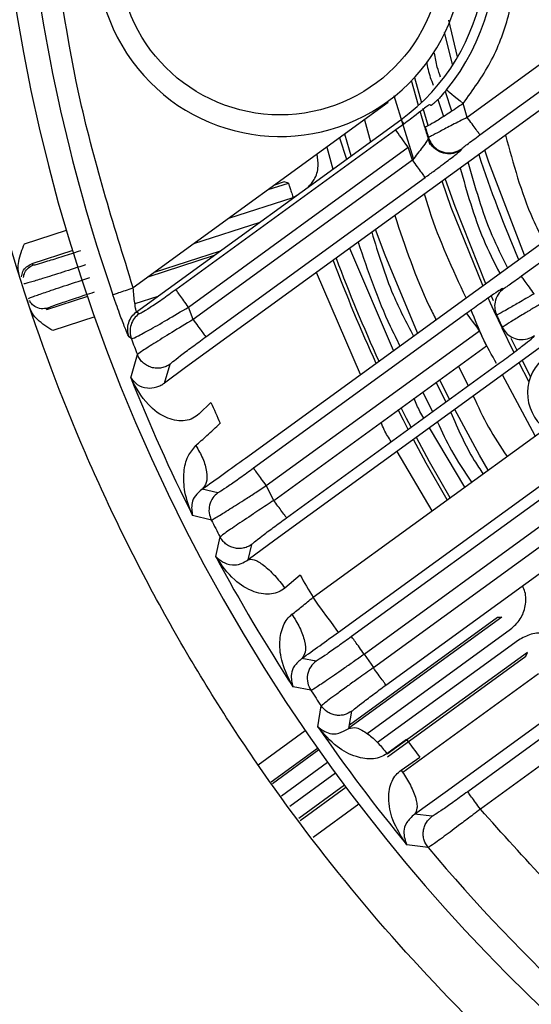
# Model space of a CAD drawing. Units: millimetres. Extents: x 731 to 9266, y 398 to 4674.
# Drawn here: x 1074 to 1098, y 2267 to 2313 of the extents above; entities that cross this region are included whole.
import ezdxf

# ---------------------------------------------------------------- set-up
doc = ezdxf.new("R2010")
doc.units = ezdxf.units.MM

msp = doc.modelspace()

# ---------------------------------------------------------------- linework, layer by layer
at = {"linetype": 'Continuous', "lineweight": 25}
for p, q in [((1132.179, 2335.738), (1094.673, 2308.489)), ((1095.261, 2307.68), (1129.088, 2332.257)), ((1127.819, 2330.459), (1081.589, 2296.87)), ((1132.878, 2327.039), (1097.19, 2301.11)), ((1084.367, 2292.67), (1130.776, 2326.389)), ((1133.127, 2323.287), (1085.728, 2288.85)), ((1087.51, 2286.204), (1135.001, 2320.708)), ((1088.685, 2284.586), (1136.176, 2319.09)), ((1094.223, 2311.297), (1093.818, 2312.999)), ((1093.641, 2277.159), (1141.356, 2311.826)), ((1092.22, 2310.341), (1092.537, 2309.169)), ((1092.4, 2309.042), (1092.085, 2310.199)), ((1092.175, 2306.574), (1091.276, 2309.483)), ((1093.947, 2308.773), (1093.653, 2309.672)), ((1090.998, 2309.187), (1079.151, 2300.579)), ((1092.975, 2309.037), (1092.934, 2309.076)), ((1093.303, 2309.317), (1093.562, 2308.524)), ((1094.673, 2308.489), (1094.482, 2309.136)), ((1092.679, 2308.077), (1092.476, 2308.773)), ((1079.308, 2299.459), (1091.585, 2308.379)), ((1089.892, 2308.383), (1090.179, 2307.358)), ((1091.729, 2308.182), (1091.345, 2307.907)), ((1091.585, 2308.379), (1091.729, 2308.182)), ((1092.72, 2308.041), (1092.679, 2308.08)), ((1091.345, 2307.907), (1081.133, 2300.487)), ((1088.729, 2307.538), (1089.068, 2306.55)), ((1092.855, 2307.5), (1092.87, 2307.547)), ((1081.72, 2299.679), (1091.932, 2307.099)), ((1088.141, 2307.111), (1088.431, 2306.087)), ((1092.12, 2306.504), (1091.932, 2307.099)), ((1092.944, 2307.213), (1092.851, 2307.511)), ((1094.397, 2306.986), (1094.413, 2307.033)), ((1092.12, 2306.504), (1081.935, 2299.104)), ((1082.522, 2298.296), (1092.708, 2305.696)), ((1085.421, 2305.135), (1086.361, 2305.44)), ((1086.172, 2305.495), (1085.711, 2305.345)), ((1086.361, 2305.44), (1086.172, 2305.495)), ((1086.577, 2304.775), (1086.778, 2304.886)), ((1083.589, 2303.804), (1086.577, 2304.775)), ((1085.028, 2303.615), (1081.955, 2302.616)), ((1074.099, 2302.624), (1076.05, 2303.258)), ((1076.34, 2302.301), (1074.436, 2301.682)), ((1082.907, 2302.074), (1079.833, 2301.075)), ((1083.196, 2302.284), (1080.122, 2301.285)), ((1091.25, 2297.671), (1089.21, 2302.407)), ((1074.436, 2301.682), (1074.525, 2301.636)), ((1089.704, 2296.548), (1087.661, 2301.282)), ((1078.361, 2299.811), (1078.206, 2300.254)), ((1095.767, 2300.227), (1095.874, 2299.989)), ((1096.355, 2300.535), (1096.319, 2300.544)), ((1077.034, 2300.166), (1075.129, 2299.547)), ((1080.289, 2300.172), (1079.233, 2299.829)), ((1075.129, 2299.547), (1075.175, 2299.636)), ((1079.417, 2299.366), (1079.308, 2299.459)), ((1081.935, 2299.104), (1081.72, 2299.679)), ((1094.65, 2299.394), (1084.746, 2292.199)), ((1096.035, 2299.305), (1096, 2299.315)), ((1077.362, 2299.221), (1075.411, 2298.587)), ((1078.958, 2298.302), (1078.907, 2298.399)), ((1085.333, 2291.39), (1095.237, 2298.585)), ((1095.571, 2297.887), (1095.237, 2298.585)), ((1096.29, 2298.698), (1096.301, 2298.741)), ((1096.83, 2297.591), (1096.29, 2298.698)), ((1079.068, 2298.207), (1078.958, 2298.302)), ((1096.693, 2298.245), (1096.968, 2297.687)), ((1079.037, 2296.399), (1079.346, 2297.478)), ((1085.685, 2290.704), (1095.571, 2297.887)), ((1080.61, 2296.154), (1080.866, 2297.029)), ((1086.272, 2289.896), (1096.158, 2297.078)), ((1097.537, 2296.22), (1097.08, 2297.098)), ((1097.216, 2297.197), (1097.607, 2296.442)), ((1081.589, 2296.87), (1080.61, 2296.154)), ((1094.268, 2296.941), (1094.715, 2296.03)), ((1093.223, 2296.181), (1093.669, 2295.27)), ((1093.844, 2295.397), (1093.389, 2296.302)), ((1097.828, 2293.7), (1096.31, 2296.539)), ((1092.601, 2295.729), (1093.049, 2294.819)), ((1082.764, 2295.253), (1082.218, 2294.727)), ((1094.556, 2291.323), (1092.921, 2294.076)), ((1093.04, 2290.222), (1091.408, 2292.977)), ((1083.084, 2291.055), (1082.357, 2291.23)), ((1085.685, 2290.704), (1085.333, 2291.39)), ((1099.062, 2291.475), (1089.295, 2284.379)), ((1089.883, 2283.571), (1099.649, 2290.666)), ((1082.782, 2289.791), (1081.909, 2290.007)), ((1090.307, 2282.938), (1100.069, 2290.03)), ((1082.985, 2288.103), (1083.188, 2289.006)), ((1085.728, 2288.85), (1084.495, 2287.947)), ((1090.894, 2282.129), (1100.656, 2289.221)), ((1084.495, 2287.947), (1084.661, 2288.662)), ((1086.903, 2287.233), (1086.196, 2286.635)), ((1096.274, 2285.286), (1089.168, 2280.124)), ((1089.195, 2280.28), (1096.078, 2285.28)), ((1096.078, 2285.28), (1096.274, 2285.286)), ((1090.015, 2279.874), (1096.685, 2284.72)), ((1097.052, 2284.215), (1090.501, 2279.455)), ((1104.475, 2284.284), (1094.69, 2277.174)), ((1087.648, 2283.246), (1086.986, 2283.366)), ((1089.883, 2283.571), (1090.307, 2282.938)), ((1097.464, 2283.649), (1090.946, 2278.913)), ((1090.972, 2278.796), (1097.397, 2283.464)), ((1105.063, 2283.475), (1095.278, 2276.366)), ((1097.397, 2283.464), (1097.464, 2283.649)), ((1097.985, 2282.655), (1091.671, 2278.068)), ((1087.402, 2281.885), (1086.579, 2282.04)), ((1087.728, 2280.189), (1087.89, 2281.158)), ((1084.951, 2278.432), (1087.143, 2280.025)), ((1085.554, 2277.635), (1087.714, 2279.204)), ((1091.843, 2279.6), (1090.939, 2278.943)), ((1087.778, 2279.114), (1085.621, 2277.547)), ((1091.601, 2278.18), (1092.466, 2278.777)), ((1086.044, 2276.988), (1088.185, 2278.544)), ((1088.552, 2278.039), (1086.421, 2276.491)), ((1088.968, 2277.476), (1086.843, 2275.933)), ((1086.91, 2275.845), (1089.034, 2277.388)), ((1092.22, 2276.137), (1093.641, 2277.159)), ((1089.638, 2276.591), (1087.514, 2275.047)), ((1093.036, 2276.035), (1092.22, 2276.137)), ((1092.857, 2274.584), (1091.863, 2274.715))]:
    msp.add_line(p, q, dxfattribs=at)
at = {"linetype": 'Continuous', "lineweight": 25, "flags": 128}
for points in [[(1093.604, 2312.429), (1093.962, 2310.967), (1093.979, 2310.9)], [(1093.709, 2309.768), (1093.731, 2309.751), (1093.779, 2309.711), (1093.853, 2309.651), (1093.949, 2309.572), (1094.065, 2309.477), (1094.195, 2309.37), (1094.336, 2309.255), (1094.482, 2309.136)], [(1092.606, 2308.924), (1092.606, 2308.923), (1092.838, 2308.129)], [(1089.276, 2306.701), (1089.198, 2306.961), (1088.976, 2307.717)], [(1091.932, 2307.099), (1091.822, 2307.251), (1091.715, 2307.398), (1091.616, 2307.535), (1091.528, 2307.656), (1091.455, 2307.756), (1091.399, 2307.833), (1091.362, 2307.884), (1091.345, 2307.907)], [(1097.331, 2302.089), (1095.671, 2306.416), (1095.486, 2306.967)], [(1095.387, 2300.677), (1093.93, 2304.311), (1093.499, 2305.524)], [(1093.64, 2305.626), (1094.086, 2304.368), (1095.524, 2300.777)], [(1092.362, 2298.479), (1090.855, 2302.098), (1090.414, 2303.282)], [(1096, 2299.315), (1095.747, 2299.866), (1095.635, 2300.116)], [(1095.237, 2298.585), (1095.124, 2298.741), (1095.016, 2298.89), (1094.915, 2299.028), (1094.827, 2299.15), (1094.754, 2299.251), (1094.699, 2299.327), (1094.663, 2299.375), (1094.65, 2299.394)], [(1091.925, 2294.003), (1091.702, 2294.437), (1091.466, 2294.904)], [(1092.061, 2294.101), (1091.85, 2294.513), (1091.602, 2295.003)], [(1095.64, 2292.11), (1095.237, 2292.812), (1094.088, 2294.924)], [(1093.734, 2290.726), (1092.761, 2292.437), (1092.171, 2293.532)], [(1093.869, 2290.824), (1092.919, 2292.494), (1092.307, 2293.63)], [(1088.685, 2284.586), (1088.658, 2284.624), (1088.587, 2284.721), (1088.477, 2284.873), (1088.331, 2285.075), (1088.154, 2285.318), (1087.953, 2285.594), (1087.736, 2285.893), (1087.51, 2286.204)], [(1089.167, 2280.115), (1089.243, 2280.56), (1089.304, 2280.911)]]:
    msp.add_lwpolyline(points, dxfattribs=at)
at = {"linetype": 'Continuous', "lineweight": 25}
msp.add_circle((1085.972, 2316.105), 7.5, dxfattribs=at)
for centre, radius, start, end in [((1154.94, 2326.659), 82.288, 334.68684, 216), ((1085.972, 2316.105), 9.55, 306, 126), ((1085.972, 2316.105), 8.5, 306, 126), ((1085.972, 2316.105), 10.001, 320.6826, 56.7182), ((1085.972, 2316.105), 8.5, 126, 306), ((1154.94, 2326.659), 81.151, 185.60673, 198.98875), ((1154.94, 2326.659), 64.974, 196.61484, 197.14936), ((1154.94, 2326.659), 64.946, 196.65873, 197.11398), ((1154.94, 2326.659), 62.965, 198.42231, 203.1676), ((1154.94, 2326.659), 70.974, 200.45952, 204.63628), ((1154.94, 2326.659), 70.808, 200.42213, 204.60926), ((1154.94, 2326.659), 64.974, 204.88811, 205.48914), ((1154.94, 2326.659), 64.946, 204.90893, 205.4587), ((1154.94, 2326.659), 81.032, 200.55581, 201.10771), ((1099.564, 2295.696), 2.094, 126, 232.5), ((1154.94, 2326.659), 81.712, 201.73544, 206.65041), ((1154.94, 2326.659), 78.713, 203.51535, 204.28378), ((1154.94, 2326.659), 81.032, 207.06389, 207.68892), ((1154.94, 2326.659), 81.634, 208.18363, 213.13248), ((1154.94, 2326.659), 78.635, 210.09151, 210.96207), ((1154.94, 2326.659), 81.032, 213.54253, 214.16093), ((1154.94, 2326.659), 81.712, 214.65994, 219.47168), ((1154.94, 2326.659), 78.713, 216.7162, 217.46769), ((1154.94, 2326.659), 82.288, 216, 277.31316), ((1154.94, 2326.659), 81.032, 219.98972, 249.03714)]:
    msp.add_arc(centre, radius, start, end, dxfattribs=at)
for points, knots in [([(1094.836, 2386.763), (1096.717, 2388.548), (1100.48, 2392.118), (1106.812, 2396.861), (1113.688, 2401.133), (1121.178, 2404.818), (1129.155, 2407.806), (1137.523, 2410.007), (1146.162, 2411.356), (1154.94, 2411.811), (1163.719, 2411.356), (1172.358, 2410.007), (1180.725, 2407.806), (1188.703, 2404.818), (1196.191, 2401.131), (1203.075, 2396.867), (1209.378, 2392.095), (1215.128, 2386.847), (1220.377, 2381.097), (1225.148, 2374.793), (1229.412, 2367.909), (1233.099, 2360.422), (1236.087, 2352.444), (1238.288, 2344.077), (1239.638, 2335.438), (1240.092, 2326.659), (1239.638, 2317.88), (1238.286, 2309.243), (1236.094, 2300.869), (1233.071, 2292.914), (1230.228, 2286.867), (1228.179, 2283.641), (1227.622, 2282.764)], [0, 0, 0, 0, 0.031556, 0.063112, 0.096143, 0.130013, 0.164585, 0.199702, 0.235193, 0.270874, 0.306555, 0.342046, 0.377164, 0.411735, 0.445605, 0.478636, 0.510191, 0.541748, 0.573303, 0.60486, 0.637892, 0.671761, 0.706333, 0.74145, 0.776942, 0.812622, 0.848303, 0.883794, 0.918912, 0.953483, 0.987353, 1, 1, 1, 1]), ([(1174.237, 2243.957), (1173.611, 2243.787), (1170.173, 2242.852), (1163.707, 2242.007), (1154.943, 2241.495), (1146.161, 2241.965), (1137.523, 2243.31), (1129.155, 2245.513), (1121.178, 2248.5), (1113.69, 2252.187), (1106.806, 2256.451), (1100.502, 2261.223), (1094.753, 2266.471), (1089.504, 2272.221), (1084.732, 2278.525), (1080.468, 2285.409), (1076.781, 2292.896), (1073.794, 2300.874), (1071.592, 2309.241), (1070.243, 2317.88), (1069.788, 2326.659), (1070.243, 2335.438), (1071.592, 2344.077), (1073.794, 2352.444), (1076.782, 2360.421), (1080.466, 2367.911), (1084.738, 2374.787), (1089.482, 2381.119), (1093.051, 2384.882), (1094.836, 2386.763)], [0, 0, 0, 0, 0.008845, 0.048647, 0.088662, 0.128678, 0.16848, 0.207864, 0.246635, 0.284619, 0.321663, 0.357051, 0.392441, 0.42783, 0.46322, 0.500264, 0.538248, 0.57702, 0.616403, 0.656205, 0.696221, 0.736236, 0.776039, 0.815422, 0.854194, 0.892177, 0.929221, 0.96461, 1, 1, 1, 1]), ([(1094.482, 2309.136), (1094.928, 2309.752), (1095.83, 2310.999), (1096.656, 2313.183), (1097.035, 2315.474), (1096.922, 2317.781), (1096.341, 2320.015), (1095.293, 2322.088), (1093.852, 2323.925), (1092.618, 2324.845), (1092.008, 2325.3)], [0, 0, 0, 0, 0.123614, 0.249999, 0.376383, 0.499996, 0.623615, 0.749999, 0.876379, 1, 1, 1, 1]), ([(1079.151, 2300.579), (1078.221, 2303.563), (1076.362, 2309.529), (1075.569, 2315.729), (1075.173, 2318.828)], [0, 0, 0, 0, 0.500003, 1, 1, 1, 1]), ([(1093.43, 2310.356), (1093.375, 2310.511), (1093.246, 2310.874), (1093.182, 2311.255), (1093.144, 2311.472)], [0, 0, 0, 0, 0.426949, 1, 1, 1, 1]), ([(1092.772, 2311.076), (1092.795, 2310.955), (1092.864, 2310.582), (1092.995, 2310.226), (1093.084, 2309.986)], [0, 0, 0, 0, 0.325538, 1, 1, 1, 1]), ([(1093.709, 2309.768), (1093.617, 2309.66), (1093.482, 2309.5), (1093.311, 2309.323), (1093.2, 2309.215), (1093.108, 2309.13), (1093.012, 2309.05), (1092.989, 2309.042), (1092.975, 2309.037)], [0, 0, 0, 0, 0.2674526, 0.3943495, 0.5194352, 0.6407266, 0.7616511, 1, 1, 1, 1]), ([(1092.934, 2309.076), (1092.919, 2309.073), (1092.887, 2309.068), (1092.689, 2308.916), (1092.382, 2308.669), (1092.039, 2308.405), (1091.832, 2308.256), (1091.729, 2308.182)], [0, 0, 0, 0, 0.18507, 0.4146462, 0.6921348, 0.8471494, 1, 1, 1, 1]), ([(1094.482, 2309.136), (1094.254, 2308.979), (1093.807, 2308.672), (1093.229, 2308.312), (1092.819, 2308.077), (1092.753, 2308.053), (1092.72, 2308.041)], [0, 0, 0, 0, 0.262411, 0.514578, 0.758457, 1, 1, 1, 1]), ([(1094.673, 2308.489), (1094.438, 2308.37), (1093.969, 2308.134), (1093.374, 2307.825), (1092.96, 2307.606), (1092.899, 2307.566), (1092.87, 2307.547)], [0, 0, 0, 0, 0.253158, 0.504864, 0.760631, 1, 1, 1, 1]), ([(1095.261, 2307.68), (1095.25, 2307.694), (1095.229, 2307.723), (1095.092, 2307.911), (1094.9, 2308.176), (1094.749, 2308.384), (1094.673, 2308.489)], [0, 0, 0, 0, 0.24999, 0.499982, 0.750005, 1, 1, 1, 1]), ([(1092.87, 2307.547), (1092.912, 2307.446), (1093.001, 2307.233), (1093.271, 2306.983), (1093.638, 2306.832), (1094.058, 2306.832), (1094.299, 2306.968), (1094.413, 2307.033)], [0, 0, 0, 0, 0.172147, 0.364039, 0.565299, 0.79517, 1, 1, 1, 1]), ([(1094.413, 2307.033), (1094.427, 2307.047), (1094.456, 2307.076), (1094.653, 2307.23), (1094.93, 2307.438), (1095.15, 2307.599), (1095.261, 2307.68)], [0, 0, 0, 0, 0.241283, 0.488547, 0.742387, 1, 1, 1, 1]), ([(1096.444, 2307.663), (1096.806, 2306.338), (1097.268, 2304.642), (1098.042, 2303.071), (1098.21, 2302.728)], [0, 0, 0, 0, 0.78185, 1, 1, 1, 1]), ([(1092.855, 2307.5), (1092.838, 2307.469), (1092.805, 2307.403), (1092.601, 2307.122), (1092.367, 2306.814), (1092.203, 2306.608), (1092.12, 2306.504)], [0, 0, 0, 0, 0.264105, 0.542339, 0.769787, 1, 1, 1, 1]), ([(1094.397, 2306.986), (1094.303, 2306.931), (1094.104, 2306.814), (1093.739, 2306.776), (1093.354, 2306.876), (1093.018, 2307.128), (1092.907, 2307.381), (1092.855, 2307.5)], [0, 0, 0, 0, 0.172132, 0.364047, 0.565312, 0.79513, 1, 1, 1, 1]), ([(1087.288, 2305.267), (1087.384, 2305.372), (1087.628, 2305.639), (1087.787, 2306.196), (1087.721, 2306.597), (1087.69, 2306.784)], [0, 0, 0, 0, 0.2598119, 0.6562696, 1, 1, 1, 1]), ([(1092.708, 2305.696), (1092.859, 2305.806), (1093.154, 2306.021), (1093.544, 2306.311), (1093.856, 2306.547), (1094.082, 2306.72), (1094.158, 2306.782), (1094.186, 2306.804)], [0, 0, 0, 0, 0.249794, 0.485753, 0.687756, 0.887941, 1, 1, 1, 1]), ([(1094.186, 2306.804), (1094.243, 2306.85), (1094.369, 2306.95), (1094.387, 2306.974), (1094.397, 2306.986)], [0, 0, 0, 0, 0.449347, 1, 1, 1, 1]), ([(1092.12, 2306.504), (1092.196, 2306.4), (1092.347, 2306.192), (1092.539, 2305.927), (1092.676, 2305.739), (1092.697, 2305.71), (1092.708, 2305.696)], [0, 0, 0, 0, 0.249997, 0.500016, 0.750009, 1, 1, 1, 1]), ([(1096.541, 2301.515), (1096.294, 2302.008), (1095.513, 2303.571), (1095.042, 2305.257), (1094.719, 2306.41)], [0, 0, 0, 0, 0.315629, 1, 1, 1, 1]), ([(1094.343, 2306.137), (1094.656, 2305.02), (1095.129, 2303.336), (1095.912, 2301.776), (1096.176, 2301.25)], [0, 0, 0, 0, 0.662856, 1, 1, 1, 1]), ([(1086.361, 2305.44), (1086.364, 2305.429), (1086.371, 2305.406), (1086.422, 2305.252), (1086.493, 2305.033), (1086.549, 2304.861), (1086.577, 2304.775)], [0, 0, 0, 0, 0.249995, 0.500015, 0.750043, 1, 1, 1, 1]), ([(1094.615, 2300.116), (1093.997, 2301.436), (1093.261, 2303.008), (1092.763, 2304.666), (1092.683, 2304.931)], [0, 0, 0, 0, 0.840244, 1, 1, 1, 1]), ([(1091.304, 2303.929), (1091.782, 2302.504), (1092.334, 2300.856), (1093.107, 2299.305), (1093.211, 2299.096)], [0, 0, 0, 0, 0.865387, 1, 1, 1, 1]), ([(1090.235, 2303.152), (1090.533, 2302.17), (1091.037, 2300.508), (1091.839, 2298.968), (1092.168, 2298.338)], [0, 0, 0, 0, 0.590467, 1, 1, 1, 1]), ([(1073.867, 2301.112), (1073.842, 2301.219), (1073.79, 2301.446), (1073.842, 2301.971), (1073.993, 2302.355), (1074.099, 2302.624)], [0, 0, 0, 0, 0.210771, 0.445657, 1, 1, 1, 1]), ([(1089.6, 2302.691), (1090.051, 2301.369), (1090.61, 2299.728), (1091.388, 2298.183), (1091.54, 2297.882)], [0, 0, 0, 0, 0.805412, 1, 1, 1, 1]), ([(1074.525, 2301.636), (1074.564, 2301.643), (1074.641, 2301.657), (1075.153, 2301.81), (1075.874, 2302.035), (1076.441, 2302.218), (1076.724, 2302.309)], [0, 0, 0, 0, 0.249877, 0.500055, 0.750199, 1, 1, 1, 1]), ([(1073.959, 2301.089), (1073.976, 2301.173), (1074.011, 2301.347), (1074.185, 2301.567), (1074.352, 2301.643), (1074.436, 2301.682)], [0, 0, 0, 0, 0.317777, 0.658854, 1, 1, 1, 1]), ([(1074.052, 2301.055), (1074.068, 2301.135), (1074.103, 2301.305), (1074.275, 2301.521), (1074.442, 2301.598), (1074.525, 2301.636)], [0, 0, 0, 0, 0.3073073, 0.6536882, 1, 1, 1, 1]), ([(1076.941, 2301.644), (1076.581, 2301.527), (1075.843, 2301.289), (1074.939, 2301.004), (1074.408, 2300.842), (1074.135, 2300.764), (1074.096, 2300.758), (1074.076, 2300.754)], [0, 0, 0, 0, 0.243016, 0.499175, 0.711228, 0.846127, 1, 1, 1, 1]), ([(1074.293, 2300.086), (1074.312, 2300.095), (1074.346, 2300.112), (1074.613, 2300.209), (1075.138, 2300.391), (1076.037, 2300.692), (1076.774, 2300.933), (1077.134, 2301.05)], [0, 0, 0, 0, 0.153836, 0.288723, 0.500815, 0.756984, 1, 1, 1, 1]), ([(1097.19, 2301.11), (1097.083, 2301.033), (1096.871, 2300.88), (1096.599, 2300.689), (1096.403, 2300.558), (1096.371, 2300.543), (1096.355, 2300.535)], [0, 0, 0, 0, 0.252741, 0.50374, 0.752622, 1, 1, 1, 1]), ([(1097.777, 2300.302), (1097.702, 2300.406), (1097.55, 2300.614), (1097.358, 2300.879), (1097.221, 2301.067), (1097.2, 2301.096), (1097.19, 2301.11)], [0, 0, 0, 0, 0.249995, 0.500011, 0.750002, 1, 1, 1, 1]), ([(1075.175, 2299.636), (1075.21, 2299.653), (1075.281, 2299.687), (1075.785, 2299.864), (1076.5, 2300.106), (1077.067, 2300.292), (1077.35, 2300.384)], [0, 0, 0, 0, 0.2498218, 0.4999835, 0.7501798, 1, 1, 1, 1]), ([(1078.206, 2300.254), (1078.222, 2300.26), (1078.256, 2300.271), (1078.476, 2300.347), (1078.785, 2300.454), (1079.029, 2300.537), (1079.151, 2300.579)], [0, 0, 0, 0, 0.250005, 0.500012, 0.750027, 1, 1, 1, 1]), ([(1079.308, 2299.459), (1079.298, 2299.485), (1079.277, 2299.538), (1079.227, 2299.847), (1079.183, 2300.208), (1079.162, 2300.454), (1079.151, 2300.579)], [0, 0, 0, 0, 0.268004, 0.544022, 0.769359, 1, 1, 1, 1]), ([(1081.133, 2300.487), (1080.915, 2300.33), (1080.482, 2300.019), (1079.923, 2299.642), (1079.521, 2299.392), (1079.452, 2299.375), (1079.417, 2299.366)], [0, 0, 0, 0, 0.2571483, 0.5090284, 0.7557722, 1, 1, 1, 1]), ([(1081.72, 2299.679), (1081.646, 2299.782), (1081.497, 2299.986), (1081.307, 2300.248), (1081.17, 2300.437), (1081.145, 2300.47), (1081.133, 2300.487)], [0, 0, 0, 0, 0.249954, 0.499976, 0.749991, 1, 1, 1, 1]), ([(1096.319, 2300.544), (1096.296, 2300.534), (1096.245, 2300.512), (1095.967, 2300.327), (1095.64, 2300.102), (1095.336, 2299.887), (1095.001, 2299.649), (1094.767, 2299.479), (1094.65, 2299.394)], [0, 0, 0, 0, 0.204092, 0.448919, 0.584627, 0.721322, 0.860367, 1, 1, 1, 1]), ([(1096.355, 2300.535), (1096.263, 2300.452), (1096.073, 2300.281), (1095.945, 2299.934), (1095.932, 2299.592), (1096.001, 2299.399), (1096.035, 2299.305)], [0, 0, 0, 0, 0.266473, 0.554207, 0.782224, 1, 1, 1, 1]), ([(1097.777, 2300.302), (1097.649, 2300.226), (1097.403, 2300.082), (1096.977, 2299.834), (1096.522, 2299.571), (1096.131, 2299.35), (1096.067, 2299.32), (1096.035, 2299.305)], [0, 0, 0, 0, 0.1449388, 0.2771111, 0.5022452, 0.7552311, 1, 1, 1, 1]), ([(1074.334, 2299.673), (1074.308, 2299.763), (1074.255, 2299.944), (1074.25, 2299.978), (1074.247, 2299.996)], [0, 0, 0, 0, 0.4984601, 1, 1, 1, 1]), ([(1075.175, 2299.636), (1075.077, 2299.617), (1074.872, 2299.578), (1074.593, 2299.687), (1074.413, 2299.838), (1074.362, 2299.949), (1074.346, 2299.983)], [0, 0, 0, 0, 0.302064, 0.628639, 0.88267, 1, 1, 1, 1]), ([(1078.907, 2298.399), (1078.865, 2298.495), (1078.797, 2298.651), (1078.651, 2299.024), (1078.514, 2299.388), (1078.413, 2299.666), (1078.361, 2299.811)], [0, 0, 0, 0, 0.3454302, 0.556765, 0.7706658, 1, 1, 1, 1]), ([(1098.015, 2299.792), (1097.866, 2299.704), (1097.671, 2299.588), (1097.459, 2299.46), (1097.184, 2299.295), (1096.778, 2299.049), (1096.385, 2298.804), (1096.328, 2298.762), (1096.301, 2298.741)], [0, 0, 0, 0, 0.1679788, 0.2203525, 0.2515306, 0.501878, 0.7601264, 1, 1, 1, 1]), ([(1075.411, 2298.587), (1075.165, 2298.743), (1074.816, 2298.965), (1074.467, 2299.36), (1074.377, 2299.573), (1074.334, 2299.673)], [0, 0, 0, 0, 0.558484, 0.790975, 1, 1, 1, 1]), ([(1078.958, 2298.302), (1078.93, 2298.407), (1078.873, 2298.622), (1078.926, 2298.955), (1079.071, 2299.252), (1079.231, 2299.392), (1079.308, 2299.459)], [0, 0, 0, 0, 0.251134, 0.510605, 0.764418, 1, 1, 1, 1]), ([(1079.417, 2299.366), (1079.339, 2299.299), (1079.179, 2299.158), (1079.034, 2298.86), (1078.982, 2298.527), (1079.04, 2298.312), (1079.068, 2298.207)], [0, 0, 0, 0, 0.236426, 0.490495, 0.749742, 1, 1, 1, 1]), ([(1079.068, 2298.207), (1079.118, 2298.222), (1079.22, 2298.252), (1079.835, 2298.581), (1080.702, 2299.075), (1081.379, 2299.477), (1081.72, 2299.679)], [0, 0, 0, 0, 0.244069, 0.494234, 0.745422, 1, 1, 1, 1]), ([(1096.031, 2297.061), (1095.812, 2297.45), (1095.361, 2298.249), (1095.027, 2299.103), (1094.855, 2299.542)], [0, 0, 0, 0, 0.486241, 1, 1, 1, 1]), ([(1081.935, 2299.104), (1081.596, 2298.899), (1080.921, 2298.491), (1080.065, 2297.958), (1079.472, 2297.58), (1079.387, 2297.511), (1079.346, 2297.478)], [0, 0, 0, 0, 0.253652, 0.505448, 0.760991, 1, 1, 1, 1]), ([(1081.935, 2299.104), (1082.01, 2299), (1082.162, 2298.792), (1082.354, 2298.527), (1082.491, 2298.339), (1082.512, 2298.31), (1082.522, 2298.296)], [0, 0, 0, 0, 0.250007, 0.499983, 0.749986, 1, 1, 1, 1]), ([(1096.301, 2298.741), (1096.353, 2298.653), (1096.462, 2298.469), (1096.733, 2298.268), (1097.08, 2298.156), (1097.463, 2298.174), (1097.685, 2298.302), (1097.791, 2298.362)], [0, 0, 0, 0, 0.174333, 0.365536, 0.564474, 0.792884, 1, 1, 1, 1]), ([(1080.866, 2297.029), (1080.893, 2297.057), (1080.948, 2297.114), (1081.33, 2297.412), (1081.873, 2297.821), (1082.305, 2298.137), (1082.522, 2298.296)], [0, 0, 0, 0, 0.243542, 0.491515, 0.744296, 1, 1, 1, 1]), ([(1096.158, 2297.078), (1096.274, 2297.162), (1096.505, 2297.331), (1096.833, 2297.574), (1097.131, 2297.797), (1097.45, 2298.041), (1097.72, 2298.253), (1097.761, 2298.299), (1097.78, 2298.319)], [0, 0, 0, 0, 0.13769, 0.275224, 0.411145, 0.546546, 0.793097, 1, 1, 1, 1]), ([(1080.866, 2297.029), (1080.807, 2296.992), (1080.686, 2296.914), (1080.47, 2296.848), (1080.234, 2296.83), (1079.992, 2296.87), (1079.768, 2296.967), (1079.58, 2297.111), (1079.434, 2297.284), (1079.374, 2297.415), (1079.346, 2297.478)], [0, 0, 0, 0, 0.11346, 0.236271, 0.366196, 0.499982, 0.633792, 0.763699, 0.886504, 1, 1, 1, 1]), ([(1079.037, 2296.399), (1079.22, 2296.177), (1079.454, 2295.891), (1080.131, 2295.925), (1080.422, 2296.03), (1080.552, 2296.116), (1080.61, 2296.154)], [0, 0, 0, 0, 0.68339, 0.877549, 0.945281, 1, 1, 1, 1]), ([(1082.218, 2294.727), (1082.122, 2294.65), (1081.925, 2294.49), (1081.556, 2294.388), (1081.156, 2294.393), (1080.526, 2294.578), (1079.683, 2295.202), (1079.274, 2295.959), (1079.037, 2296.399)], [0, 0, 0, 0, 0.075149, 0.154393, 0.243856, 0.348029, 0.621651, 1, 1, 1, 1]), ([(1092.651, 2294.53), (1092.59, 2294.629), (1092.41, 2294.917), (1092.288, 2295.235), (1092.209, 2295.444)], [0, 0, 0, 0, 0.343177, 1, 1, 1, 1]), ([(1094.95, 2295.55), (1095.173, 2295.061), (1095.62, 2294.084), (1096.22, 2293.194), (1096.52, 2292.75)], [0, 0, 0, 0, 0.500782, 1, 1, 1, 1]), ([(1093.904, 2294.79), (1094.234, 2294.026), (1094.662, 2293.034), (1095.264, 2292.142), (1095.402, 2291.937)], [0, 0, 0, 0, 0.770954, 1, 1, 1, 1]), ([(1082.063, 2293.252), (1082.231, 2293.402), (1082.592, 2293.727), (1082.982, 2294.092), (1083.191, 2294.288)], [0, 0, 0, 0, 0.463494, 1, 1, 1, 1]), ([(1091.138, 2293.431), (1091.021, 2293.611), (1090.837, 2293.895), (1090.711, 2294.208), (1090.665, 2294.322)], [0, 0, 0, 0, 0.635037, 1, 1, 1, 1]), ([(1093.285, 2294.341), (1093.49, 2293.897), (1093.94, 2292.923), (1094.544, 2292.035), (1094.872, 2291.552)], [0, 0, 0, 0, 0.455954, 1, 1, 1, 1]), ([(1081.909, 2290.007), (1081.768, 2290.366), (1081.516, 2291.01), (1081.479, 2291.957), (1081.625, 2292.722), (1081.93, 2293.09), (1082.063, 2293.252)], [0, 0, 0, 0, 0.343192, 0.615644, 0.831005, 1, 1, 1, 1]), ([(1082.063, 2293.252), (1082.179, 2293.051), (1082.418, 2292.635), (1082.586, 2292.019), (1082.582, 2291.505), (1082.43, 2291.32), (1082.357, 2291.23)], [0, 0, 0, 0, 0.241574, 0.499974, 0.758418, 1, 1, 1, 1]), ([(1082.357, 2291.23), (1082.675, 2291.456), (1083.316, 2291.909), (1084.015, 2292.416), (1084.367, 2292.67)], [0, 0, 0, 0, 0.4976839, 1, 1, 1, 1]), ([(1084.746, 2292.199), (1084.534, 2292.045), (1084.111, 2291.74), (1083.57, 2291.361), (1083.181, 2291.1), (1083.117, 2291.07), (1083.084, 2291.055)], [0, 0, 0, 0, 0.252291, 0.502956, 0.751972, 1, 1, 1, 1]), ([(1085.333, 2291.39), (1085.257, 2291.494), (1085.106, 2291.702), (1084.914, 2291.967), (1084.777, 2292.155), (1084.756, 2292.184), (1084.746, 2292.199)], [0, 0, 0, 0, 0.249994, 0.5000092, 0.7499991, 1, 1, 1, 1]), ([(1082.357, 2291.23), (1082.24, 2291.127), (1081.996, 2290.912), (1081.826, 2290.471), (1081.875, 2290.194), (1081.909, 2290.007)], [0, 0, 0, 0, 0.23091, 0.481542, 1, 1, 1, 1]), ([(1082.782, 2289.791), (1082.829, 2289.814), (1082.924, 2289.86), (1083.5, 2290.214), (1084.168, 2290.64), (1084.791, 2291.039), (1085.148, 2291.27), (1085.333, 2291.39)], [0, 0, 0, 0, 0.2453773, 0.4973852, 0.7252135, 0.8568454, 1, 1, 1, 1]), ([(1083.084, 2291.055), (1083, 2290.98), (1082.825, 2290.824), (1082.682, 2290.491), (1082.653, 2290.124), (1082.739, 2289.9), (1082.782, 2289.791)], [0, 0, 0, 0, 0.23752, 0.493757, 0.753423, 1, 1, 1, 1]), ([(1085.685, 2290.704), (1085.449, 2290.55), (1085.149, 2290.354), (1084.845, 2290.152), (1084.762, 2290.096), (1084.44, 2289.881), (1084.012, 2289.594), (1083.596, 2289.309), (1083.283, 2289.089), (1083.226, 2289.039), (1083.188, 2289.006)], [0, 0, 0, 0, 0.182142, 0.230948, 0.248965, 0.251418, 0.501453, 0.633606, 0.760906, 1, 1, 1, 1]), ([(1086.272, 2289.896), (1086.261, 2289.912), (1086.236, 2289.945), (1086.081, 2290.159), (1085.885, 2290.428), (1085.75, 2290.614), (1085.685, 2290.704)], [0, 0, 0, 0, 0.263603, 0.553413, 0.783408, 1, 1, 1, 1]), ([(1084.661, 2288.662), (1084.687, 2288.689), (1084.739, 2288.744), (1085.111, 2289.035), (1085.64, 2289.434), (1086.061, 2289.741), (1086.272, 2289.896)], [0, 0, 0, 0, 0.247945, 0.497481, 0.74843, 1, 1, 1, 1]), ([(1084.661, 2288.662), (1084.606, 2288.626), (1084.491, 2288.553), (1084.29, 2288.487), (1084.07, 2288.463), (1083.844, 2288.489), (1083.63, 2288.566), (1083.444, 2288.685), (1083.292, 2288.833), (1083.222, 2288.95), (1083.188, 2289.006)], [0, 0, 0, 0, 0.114868, 0.238001, 0.367329, 0.499978, 0.632674, 0.761948, 0.885109, 1, 1, 1, 1]), ([(1082.985, 2288.103), (1083.184, 2287.921), (1083.443, 2287.685), (1084.086, 2287.708), (1084.379, 2287.879), (1084.495, 2287.947)], [0, 0, 0, 0, 0.6684235, 0.8687611, 1, 1, 1, 1]), ([(1086.196, 2286.635), (1086.104, 2286.57), (1085.912, 2286.433), (1085.563, 2286.348), (1085.174, 2286.351), (1084.558, 2286.51), (1083.714, 2287.04), (1083.251, 2287.716), (1082.985, 2288.103)], [0, 0, 0, 0, 0.073423, 0.153151, 0.246127, 0.354767, 0.62938, 1, 1, 1, 1]), ([(1084.495, 2287.947), (1084.576, 2287.965), (1084.702, 2287.993), (1084.97, 2287.863), (1085.206, 2287.704), (1085.463, 2287.483), (1085.802, 2287.144), (1086.041, 2286.836), (1086.196, 2286.635)], [0, 0, 0, 0, 0.23938, 0.368305, 0.499999, 0.631697, 0.760607, 1, 1, 1, 1]), ([(1096.685, 2284.72), (1096.848, 2284.869), (1097.174, 2285.166), (1097.394, 2285.798), (1097.415, 2286.355), (1097.273, 2286.641), (1097.229, 2286.731)], [0, 0, 0, 0, 0.289392, 0.578462, 0.867457, 1, 1, 1, 1]), ([(1086.525, 2285.414), (1086.677, 2285.534), (1086.996, 2285.785), (1087.334, 2286.06), (1087.51, 2286.204)], [0, 0, 0, 0, 0.477918, 1, 1, 1, 1]), ([(1086.579, 2282.04), (1086.389, 2282.407), (1086.05, 2283.06), (1085.919, 2284.063), (1086.048, 2284.763), (1086.283, 2285.191), (1086.448, 2285.343), (1086.525, 2285.414)], [0, 0, 0, 0, 0.350818, 0.623582, 0.83472, 0.922154, 1, 1, 1, 1]), ([(1086.525, 2285.414), (1086.654, 2285.209), (1086.92, 2284.783), (1087.139, 2284.149), (1087.18, 2283.628), (1087.049, 2283.451), (1086.986, 2283.366)], [0, 0, 0, 0, 0.240856, 0.500004, 0.759138, 1, 1, 1, 1]), ([(1086.986, 2283.366), (1087.259, 2283.561), (1087.808, 2283.95), (1088.392, 2284.374), (1088.685, 2284.586)], [0, 0, 0, 0, 0.498487, 1, 1, 1, 1]), ([(1089.295, 2284.379), (1089.086, 2284.228), (1088.668, 2283.927), (1088.132, 2283.552), (1087.746, 2283.292), (1087.681, 2283.261), (1087.648, 2283.246)], [0, 0, 0, 0, 0.250109, 0.500109, 0.750086, 1, 1, 1, 1]), ([(1089.883, 2283.571), (1089.807, 2283.675), (1089.656, 2283.883), (1089.463, 2284.148), (1089.327, 2284.336), (1089.306, 2284.365), (1089.295, 2284.379)], [0, 0, 0, 0, 0.2499925, 0.5000252, 0.7500006, 1, 1, 1, 1]), ([(1099.398, 2283.877), (1099.245, 2284.036), (1098.939, 2284.352), (1098.299, 2284.56), (1097.627, 2284.541), (1097.244, 2284.324), (1097.052, 2284.215)], [0, 0, 0, 0, 0.249977, 0.499874, 0.749808, 1, 1, 1, 1]), ([(1086.986, 2283.366), (1086.858, 2283.248), (1086.589, 2282.998), (1086.445, 2282.514), (1086.525, 2282.231), (1086.579, 2282.04)], [0, 0, 0, 0, 0.225713, 0.476952, 1, 1, 1, 1]), ([(1087.402, 2281.885), (1087.447, 2281.908), (1087.538, 2281.955), (1088.096, 2282.327), (1088.768, 2282.79), (1089.39, 2283.224), (1089.718, 2283.455), (1089.883, 2283.571)], [0, 0, 0, 0, 0.240374, 0.486954, 0.739735, 0.869069, 1, 1, 1, 1]), ([(1087.648, 2283.246), (1087.557, 2283.163), (1087.368, 2282.992), (1087.229, 2282.62), (1087.228, 2282.222), (1087.346, 2281.994), (1087.402, 2281.885)], [0, 0, 0, 0, 0.239984, 0.499134, 0.758671, 1, 1, 1, 1]), ([(1090.307, 2282.938), (1090.069, 2282.768), (1089.654, 2282.473), (1089.074, 2282.055), (1088.611, 2281.716), (1088.258, 2281.454), (1087.97, 2281.234), (1087.92, 2281.187), (1087.89, 2281.158)], [0, 0, 0, 0, 0.188769, 0.329215, 0.500117, 0.647214, 0.779703, 1, 1, 1, 1]), ([(1090.894, 2282.129), (1090.884, 2282.143), (1090.863, 2282.172), (1090.726, 2282.36), (1090.534, 2282.625), (1090.382, 2282.833), (1090.307, 2282.938)], [0, 0, 0, 0, 0.249992, 0.50001, 0.749978, 1, 1, 1, 1]), ([(1089.304, 2280.911), (1089.33, 2280.937), (1089.38, 2280.991), (1089.747, 2281.278), (1090.27, 2281.672), (1090.686, 2281.977), (1090.894, 2282.129)], [0, 0, 0, 0, 0.2499908, 0.4999932, 0.7500079, 1, 1, 1, 1]), ([(1089.304, 2280.911), (1089.193, 2280.847), (1089.02, 2280.748), (1088.753, 2280.714), (1088.543, 2280.728), (1088.341, 2280.786), (1088.102, 2280.909), (1087.973, 2281.06), (1087.89, 2281.158)], [0, 0, 0, 0, 0.238987, 0.368068, 0.499978, 0.631901, 0.76095, 1, 1, 1, 1]), ([(1087.728, 2280.189), (1087.89, 2280.065), (1088.13, 2279.882), (1088.654, 2279.84), (1089.003, 2280.028), (1089.167, 2280.115)], [0, 0, 0, 0, 0.526499, 0.778246, 1, 1, 1, 1]), ([(1090.939, 2278.943), (1090.846, 2278.886), (1090.648, 2278.765), (1090.153, 2278.666), (1089.428, 2278.782), (1088.505, 2279.28), (1088.009, 2279.86), (1087.728, 2280.189)], [0, 0, 0, 0, 0.076806, 0.162738, 0.371788, 0.644196, 1, 1, 1, 1]), ([(1089.167, 2280.115), (1089.275, 2280.143), (1089.499, 2280.202), (1090.015, 2279.912), (1090.523, 2279.463), (1090.804, 2279.112), (1090.939, 2278.943)], [0, 0, 0, 0, 0.2706177, 0.5623346, 0.7893577, 1, 1, 1, 1]), ([(1091.863, 2274.715), (1091.618, 2275.087), (1091.186, 2275.74), (1090.97, 2276.791), (1091.081, 2277.527), (1091.337, 2277.965), (1091.516, 2278.111), (1091.601, 2278.18)], [0, 0, 0, 0, 0.3616372, 0.6352653, 0.8421969, 0.9249632, 1, 1, 1, 1]), ([(1091.601, 2278.18), (1091.739, 2277.972), (1091.951, 2277.652), (1092.153, 2277.225), (1092.268, 2276.912), (1092.331, 2276.636), (1092.351, 2276.333), (1092.272, 2276.214), (1092.22, 2276.137)], [0, 0, 0, 0, 0.239675, 0.368499, 0.499997, 0.631497, 0.760329, 1, 1, 1, 1]), ([(1094.69, 2277.174), (1094.48, 2277.023), (1094.061, 2276.72), (1093.523, 2276.344), (1093.136, 2276.083), (1093.069, 2276.051), (1093.036, 2276.035)], [0, 0, 0, 0, 0.250246, 0.500494, 0.750501, 1, 1, 1, 1]), ([(1095.278, 2276.366), (1095.202, 2276.47), (1095.05, 2276.678), (1094.858, 2276.943), (1094.721, 2277.131), (1094.7, 2277.16), (1094.69, 2277.174)], [0, 0, 0, 0, 0.249994, 0.5000092, 0.7499991, 1, 1, 1, 1]), ([(1092.22, 2276.137), (1092.083, 2276.003), (1091.789, 2275.715), (1091.678, 2275.191), (1091.789, 2274.907), (1091.863, 2274.715)], [0, 0, 0, 0, 0.219571, 0.471602, 1, 1, 1, 1]), ([(1092.857, 2274.584), (1092.784, 2274.694), (1092.672, 2274.863), (1092.621, 2275.134), (1092.623, 2275.349), (1092.673, 2275.559), (1092.788, 2275.81), (1092.938, 2275.947), (1093.036, 2276.035)], [0, 0, 0, 0, 0.238461, 0.367688, 0.499975, 0.632235, 0.761514, 1, 1, 1, 1]), ([(1095.278, 2276.366), (1095.168, 2276.282), (1094.861, 2276.048), (1094.262, 2275.595), (1093.679, 2275.161), (1093.27, 2274.863), (1092.963, 2274.644), (1092.899, 2274.608), (1092.857, 2274.584)], [0, 0, 0, 0, 0.089009, 0.250628, 0.500186, 0.635847, 0.764538, 1, 1, 1, 1]), ([(1124.527, 2254.797), (1121.761, 2256.079), (1116.211, 2258.651), (1108.536, 2263.729), (1101.417, 2269.56), (1097.319, 2274.102), (1095.278, 2276.366)], [0, 0, 0, 0, 0.249136, 0.5, 0.750867, 1, 1, 1, 1])]:
    msp.add_open_spline(points, degree=3, knots=knots, dxfattribs=at)

doc.saveas('drawing.dxf')
